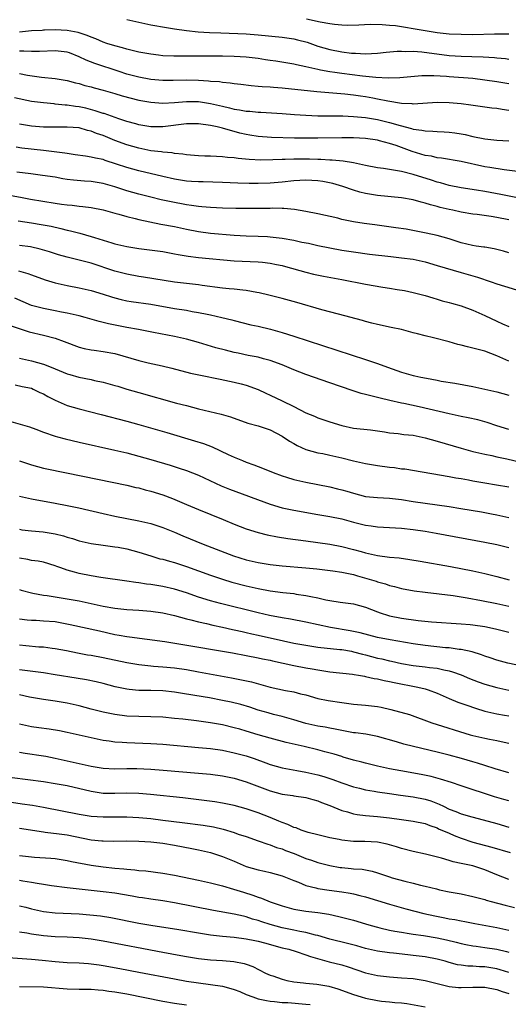
# Model space of a CAD drawing. Units: inches. Extents: x 2619000 to 2622000, y 1494000 to 1497000.
# Drawn here: x 2619525 to 2619607, y 1494166 to 1494331 of the extents above; entities that cross this region are included whole.
import ezdxf

# ---------------------------------------------------------------- set-up
doc = ezdxf.new("R2010")
doc.units = ezdxf.units.IN
doc.header["$MEASUREMENT"] = 0
doc.layers.add('LD26191494_2ft', color=175, linetype='Continuous')

msp = doc.modelspace()

# ---------------------------------------------------------------- linework, layer by layer
at = {"layer": 'LD26191494_2ft'}
for points, elevation in [([(2619543, 1494331.03), (2619545, 1494330.55), (2619547, 1494330.14), (2619549.64, 1494329.64), (2619551, 1494329.42), (2619553, 1494329.14), (2619554.95, 1494328.95), (2619556.84, 1494328.84), (2619558.75, 1494328.75), (2619563, 1494328.59), (2619565, 1494328.45), (2619569, 1494328.03), (2619571, 1494327.75), (2619571.61, 1494327.61), (2619573.19, 1494327.19), (2619575, 1494326.56), (2619577, 1494325.98), (2619579, 1494325.58), (2619580.62, 1494325.38), (2619581, 1494325.34), (2619581.34, 1494325.34), (2619583, 1494325.26), (2619585, 1494325.36), (2619586.48, 1494325.52), (2619588.3, 1494325.7), (2619589, 1494325.71), (2619589.66, 1494325.66), (2619591, 1494325.68), (2619592.41, 1494325.59), (2619597, 1494324.97), (2619599, 1494324.84), (2619600.81, 1494324.81), (2619602.74, 1494324.75), (2619604.62, 1494324.62), (2619605, 1494324.57), (2619606.45, 1494324.45), (2619607, 1494324.37)], 8434), ([(2619573.13, 1494331.13), (2619575.37, 1494330.63), (2619577, 1494330.34), (2619577.77, 1494330.23), (2619579, 1494330.12), (2619579.93, 1494330.07), (2619581.88, 1494330.12), (2619583.78, 1494330.22), (2619585.81, 1494330.19), (2619587, 1494330.06), (2619588.02, 1494329.98), (2619589, 1494329.83), (2619589.7, 1494329.71), (2619591, 1494329.52), (2619593, 1494329.16), (2619595, 1494328.84), (2619597, 1494328.63), (2619599, 1494328.52), (2619601, 1494328.51), (2619604.59, 1494328.59), (2619607, 1494328.59)], 8432), ([(2619607, 1494320.21), (2619605, 1494320.55), (2619603, 1494320.84), (2619601, 1494321.09), (2619597, 1494321.39), (2619596.56, 1494321.44), (2619594.43, 1494321.57), (2619592.45, 1494321.55), (2619588.76, 1494321.24), (2619586.81, 1494321.19), (2619584.73, 1494321.27), (2619582.5, 1494321.5), (2619579, 1494321.97), (2619577.86, 1494322.14), (2619577, 1494322.24), (2619575.47, 1494322.53), (2619575, 1494322.6), (2619573, 1494323.07), (2619571.41, 1494323.41), (2619571, 1494323.53), (2619567.99, 1494323.99), (2619567, 1494324.12), (2619566.26, 1494324.26), (2619565, 1494324.46), (2619563, 1494324.69), (2619561, 1494324.8), (2619559, 1494324.83), (2619550.85, 1494324.85), (2619549, 1494324.92), (2619548.32, 1494325), (2619547, 1494325.17), (2619545, 1494325.55), (2619543, 1494326.02), (2619542.25, 1494326.25), (2619541, 1494326.57), (2619539.66, 1494327), (2619539, 1494327.23), (2619537.77, 1494327.77), (2619537, 1494328.03), (2619536.34, 1494328.34), (2619534.81, 1494328.81), (2619533, 1494329.15), (2619531, 1494329.26), (2619529.22, 1494329.22), (2619529, 1494329.21), (2619528.82, 1494329.18), (2619527, 1494329.1), (2619525, 1494328.88)], 8436), ([(2619607, 1494315.75), (2619605.89, 1494315.89), (2619605, 1494316.05), (2619604.15, 1494316.15), (2619600.65, 1494316.65), (2619599, 1494316.87), (2619597, 1494317.05), (2619595, 1494317.06), (2619591, 1494316.82), (2619590.84, 1494316.84), (2619589, 1494316.91), (2619586.71, 1494317.29), (2619585, 1494317.66), (2619584.21, 1494317.79), (2619583, 1494318.03), (2619582.14, 1494318.14), (2619581, 1494318.31), (2619579.53, 1494318.47), (2619574.85, 1494318.85), (2619569, 1494319.48), (2619567.58, 1494319.58), (2619567, 1494319.65), (2619565.69, 1494319.69), (2619565, 1494319.79), (2619563.85, 1494319.85), (2619562.09, 1494320.09), (2619561, 1494320.19), (2619560.33, 1494320.33), (2619559, 1494320.43), (2619558.53, 1494320.53), (2619557, 1494320.62), (2619556.67, 1494320.67), (2619555, 1494320.79), (2619553, 1494320.85), (2619550.77, 1494320.77), (2619549, 1494320.75), (2619547, 1494320.92), (2619545, 1494321.32), (2619543, 1494321.86), (2619541.73, 1494322.27), (2619537.63, 1494323.63), (2619536.18, 1494324.18), (2619535, 1494324.77), (2619533.39, 1494325.39), (2619533, 1494325.51), (2619531, 1494325.73), (2619528.35, 1494325.65), (2619527, 1494325.66), (2619525.71, 1494325.71), (2619525, 1494325.68)], 8438), ([(2619525, 1494321.93), (2619526.32, 1494321.68), (2619528.67, 1494321.33), (2619531, 1494321.1), (2619533, 1494320.78), (2619534.4, 1494320.4), (2619535, 1494320.26), (2619535.96, 1494319.96), (2619537, 1494319.7), (2619537.54, 1494319.54), (2619539, 1494319.16), (2619541, 1494318.59), (2619542.21, 1494318.21), (2619545, 1494317.5), (2619547, 1494317.11), (2619549, 1494316.95), (2619551, 1494317.08), (2619553, 1494317.26), (2619555, 1494317.23), (2619557, 1494316.91), (2619559, 1494316.44), (2619560.18, 1494316.18), (2619561, 1494315.98), (2619561.86, 1494315.86), (2619563, 1494315.63), (2619563.61, 1494315.61), (2619565, 1494315.44), (2619565.44, 1494315.44), (2619569, 1494315.25), (2619571.08, 1494315.08), (2619573, 1494314.95), (2619575, 1494314.87), (2619579.17, 1494314.83), (2619581, 1494314.76), (2619583, 1494314.55), (2619585, 1494314.21), (2619587, 1494313.74), (2619588.8, 1494313.2), (2619590.73, 1494312.73), (2619591, 1494312.62), (2619592.45, 1494312.45), (2619593, 1494312.32), (2619594.29, 1494312.29), (2619595, 1494312.22), (2619596.18, 1494312.18), (2619597, 1494312.12), (2619597.99, 1494311.99), (2619599, 1494311.82), (2619599.69, 1494311.69), (2619601, 1494311.36), (2619603, 1494310.96), (2619605, 1494310.77), (2619607, 1494310.65)], 8440), ([(2619608.49, 1494305.51), (2619606.22, 1494305.78), (2619603.85, 1494306.15), (2619603, 1494306.31), (2619599, 1494307.17), (2619595.74, 1494307.74), (2619595, 1494307.82), (2619594.05, 1494308.05), (2619593, 1494308.21), (2619590.84, 1494308.84), (2619588.15, 1494309.85), (2619587, 1494310.23), (2619585.33, 1494310.67), (2619585, 1494310.74), (2619583, 1494311.02), (2619581, 1494311.15), (2619579, 1494311.16), (2619575, 1494311.07), (2619573, 1494311.07), (2619571.1, 1494311.1), (2619567.22, 1494311.22), (2619565, 1494311.36), (2619563.58, 1494311.58), (2619563, 1494311.69), (2619561.95, 1494311.95), (2619561, 1494312.21), (2619560.37, 1494312.37), (2619559, 1494312.79), (2619558.82, 1494312.82), (2619558.14, 1494313), (2619557, 1494313.24), (2619555, 1494313.52), (2619553, 1494313.52), (2619549, 1494313), (2619547, 1494313), (2619545, 1494313.35), (2619544.52, 1494313.48), (2619543, 1494313.92), (2619541.67, 1494314.33), (2619539.21, 1494315.21), (2619539, 1494315.26), (2619537.71, 1494315.71), (2619536.11, 1494316.11), (2619535, 1494316.35), (2619534.41, 1494316.41), (2619533, 1494316.64), (2619532.65, 1494316.65), (2619531, 1494316.82), (2619530.83, 1494316.83), (2619529, 1494317), (2619527, 1494317.26), (2619524.14, 1494317.86)], 8442), ([(2619609, 1494300.98), (2619605.65, 1494301.65), (2619603, 1494302.15), (2619601.6, 1494302.4), (2619599, 1494302.79), (2619597, 1494303.17), (2619595.59, 1494303.59), (2619595, 1494303.73), (2619594.06, 1494304.06), (2619591, 1494305), (2619589, 1494305.48), (2619588.38, 1494305.62), (2619586.02, 1494305.98), (2619585, 1494306.11), (2619583, 1494306.49), (2619581, 1494306.95), (2619579.24, 1494307.24), (2619577.41, 1494307.41), (2619577, 1494307.41), (2619575.51, 1494307.51), (2619575, 1494307.52), (2619573.58, 1494307.58), (2619571, 1494307.59), (2619569.52, 1494307.52), (2619569, 1494307.52), (2619567.44, 1494307.44), (2619565.43, 1494307.43), (2619563.52, 1494307.52), (2619561.67, 1494307.67), (2619561, 1494307.77), (2619559.86, 1494307.86), (2619559, 1494307.99), (2619558.01, 1494308.01), (2619557, 1494308.08), (2619556.07, 1494308.07), (2619555, 1494308.12), (2619553, 1494308.28), (2619552.4, 1494308.4), (2619551, 1494308.52), (2619550.61, 1494308.61), (2619549, 1494308.73), (2619548.78, 1494308.78), (2619547, 1494308.99), (2619545, 1494309.4), (2619543, 1494309.97), (2619541, 1494310.7), (2619539, 1494311.52), (2619537.9, 1494311.9), (2619537, 1494312.28), (2619536.41, 1494312.41), (2619535, 1494312.81), (2619532.97, 1494312.97), (2619531, 1494312.94), (2619529, 1494312.96), (2619527, 1494313.12), (2619525, 1494313.47)], 8444), ([(2619607, 1494297.37), (2619605, 1494297.8), (2619604.04, 1494297.96), (2619601.72, 1494298.27), (2619601, 1494298.35), (2619599, 1494298.68), (2619597.62, 1494299), (2619597, 1494299.13), (2619595.49, 1494299.49), (2619595, 1494299.63), (2619593.89, 1494299.89), (2619593, 1494300.21), (2619592.34, 1494300.34), (2619591, 1494300.76), (2619589, 1494301.11), (2619585, 1494301.5), (2619583, 1494301.83), (2619582.05, 1494302.05), (2619581, 1494302.36), (2619579.2, 1494303), (2619577.5, 1494303.5), (2619575.83, 1494303.83), (2619575, 1494303.95), (2619573, 1494304.06), (2619571, 1494303.96), (2619569, 1494303.74), (2619567, 1494303.54), (2619565, 1494303.48), (2619563.5, 1494303.5), (2619561.57, 1494303.57), (2619559, 1494303.68), (2619555.76, 1494303.76), (2619555, 1494303.75), (2619553.84, 1494303.84), (2619553, 1494303.89), (2619551, 1494304.22), (2619549, 1494304.66), (2619545, 1494305.61), (2619543, 1494306.16), (2619541.25, 1494306.75), (2619539.36, 1494307.36), (2619539, 1494307.49), (2619537.73, 1494307.73), (2619537, 1494307.93), (2619536.05, 1494308.05), (2619534.32, 1494308.32), (2619533, 1494308.5), (2619532.58, 1494308.58), (2619530.8, 1494308.8), (2619529.01, 1494309.01), (2619525.4, 1494309.4), (2619524.44, 1494309.56)], 8446), ([(2619607, 1494291.85), (2619606.12, 1494292.12), (2619604.55, 1494292.55), (2619603, 1494292.79), (2619602.83, 1494292.83), (2619601.55, 1494293), (2619600.9, 1494293.1), (2619599, 1494293.56), (2619597, 1494294.2), (2619595, 1494294.76), (2619593.16, 1494295.16), (2619591.51, 1494295.51), (2619589.81, 1494295.81), (2619588.07, 1494296.07), (2619584.53, 1494296.53), (2619582.78, 1494296.78), (2619581, 1494297.07), (2619579, 1494297.47), (2619578.35, 1494297.65), (2619575, 1494298.41), (2619573, 1494298.8), (2619571.12, 1494299.12), (2619569.31, 1494299.31), (2619569, 1494299.29), (2619567.33, 1494299.33), (2619567, 1494299.31), (2619563.27, 1494299.27), (2619561.28, 1494299.28), (2619559, 1494299.33), (2619557, 1494299.44), (2619555.59, 1494299.59), (2619555, 1494299.63), (2619553.83, 1494299.82), (2619553, 1494299.92), (2619550.41, 1494300.41), (2619548.75, 1494300.75), (2619547, 1494301.17), (2619545, 1494301.68), (2619543, 1494302.26), (2619541, 1494302.91), (2619539, 1494303.51), (2619537, 1494303.84), (2619535.89, 1494303.89), (2619534.04, 1494304.04), (2619533, 1494304.18), (2619532.29, 1494304.29), (2619531, 1494304.54), (2619528.86, 1494304.86), (2619526.9, 1494305.1), (2619524.58, 1494305.42)], 8448), ([(2619523, 1494301.6), (2619525.19, 1494301.19), (2619526.86, 1494300.86), (2619531, 1494300.19), (2619532.05, 1494300.05), (2619533, 1494299.89), (2619533.83, 1494299.83), (2619535, 1494299.66), (2619535.62, 1494299.62), (2619537, 1494299.44), (2619539, 1494299.07), (2619541, 1494298.51), (2619541.66, 1494298.34), (2619543, 1494297.93), (2619544.39, 1494297.61), (2619545, 1494297.44), (2619548.69, 1494296.69), (2619551, 1494296.25), (2619553, 1494295.83), (2619555, 1494295.44), (2619557, 1494295.18), (2619561, 1494294.83), (2619563, 1494294.71), (2619565, 1494294.66), (2619566.58, 1494294.58), (2619567, 1494294.55), (2619569, 1494294.31), (2619571, 1494293.96), (2619572.33, 1494293.67), (2619573.46, 1494293.46), (2619575, 1494293.1), (2619577, 1494292.69), (2619579, 1494292.33), (2619581, 1494292.02), (2619583.66, 1494291.66), (2619587.23, 1494291.23), (2619589, 1494291.04), (2619591, 1494290.78), (2619593, 1494290.35), (2619595, 1494289.76), (2619599, 1494288.56), (2619601.75, 1494287.75), (2619604.08, 1494287), (2619605, 1494286.68), (2619606.29, 1494286.29), (2619609, 1494285.44)], 8450), ([(2619524.78, 1494297.22), (2619527, 1494296.9), (2619528.63, 1494296.63), (2619530.31, 1494296.31), (2619531.95, 1494295.95), (2619533, 1494295.68), (2619533.56, 1494295.56), (2619535.14, 1494295.14), (2619537, 1494294.62), (2619537.58, 1494294.42), (2619540.49, 1494293.51), (2619541, 1494293.37), (2619543, 1494292.91), (2619545, 1494292.59), (2619549, 1494292.06), (2619551, 1494291.71), (2619551.59, 1494291.59), (2619553.29, 1494291.29), (2619555, 1494291.06), (2619561, 1494290.53), (2619565, 1494290.37), (2619565.72, 1494290.28), (2619567, 1494290.15), (2619568.09, 1494289.91), (2619569, 1494289.74), (2619569.59, 1494289.59), (2619573, 1494288.61), (2619574.3, 1494288.3), (2619575.95, 1494287.95), (2619579, 1494287.36), (2619583, 1494286.61), (2619585.88, 1494286.12), (2619587, 1494285.95), (2619588.3, 1494285.7), (2619589.52, 1494285.52), (2619591, 1494285.21), (2619593, 1494284.71), (2619594.29, 1494284.29), (2619595, 1494284.1), (2619595.82, 1494283.82), (2619597, 1494283.52), (2619597.4, 1494283.4), (2619599, 1494282.97), (2619601, 1494282.23), (2619603, 1494281.32), (2619605, 1494280.38), (2619605.97, 1494279.97), (2619607, 1494279.48)], 8452), ([(2619607, 1494273.69), (2619605, 1494274.58), (2619603, 1494275.34), (2619601.67, 1494275.67), (2619601, 1494275.88), (2619600.06, 1494276.06), (2619599, 1494276.36), (2619598.48, 1494276.48), (2619597, 1494276.91), (2619594.4, 1494277.6), (2619593, 1494277.92), (2619591.72, 1494278.28), (2619591, 1494278.45), (2619589, 1494278.97), (2619587.31, 1494279.31), (2619585, 1494279.82), (2619584.08, 1494280.08), (2619583, 1494280.33), (2619582.49, 1494280.49), (2619578.46, 1494281.54), (2619575.7, 1494282.3), (2619571.5, 1494283.5), (2619569, 1494284.18), (2619566.77, 1494284.77), (2619565.16, 1494285.16), (2619564.78, 1494285.22), (2619563, 1494285.56), (2619562.41, 1494285.59), (2619561, 1494285.76), (2619560.17, 1494285.83), (2619559, 1494285.94), (2619555.62, 1494286.38), (2619555, 1494286.48), (2619551, 1494286.95), (2619547.52, 1494287.52), (2619545.79, 1494287.79), (2619545, 1494287.89), (2619543, 1494288.26), (2619541, 1494288.79), (2619537, 1494290.12), (2619535.47, 1494290.53), (2619533, 1494291.13), (2619531.54, 1494291.54), (2619530.02, 1494292.02), (2619528.47, 1494292.47), (2619526.84, 1494292.84), (2619525, 1494293.08)], 8454), ([(2619524.81, 1494288.81), (2619526.4, 1494288.4), (2619527, 1494288.17), (2619529.33, 1494287.33), (2619531, 1494286.84), (2619533, 1494286.4), (2619535, 1494286.01), (2619537, 1494285.53), (2619539, 1494284.92), (2619540.45, 1494284.45), (2619541, 1494284.29), (2619542.03, 1494284.03), (2619543, 1494283.82), (2619543.7, 1494283.7), (2619547, 1494283.22), (2619551, 1494282.53), (2619553, 1494282.22), (2619553.96, 1494282.04), (2619555, 1494281.87), (2619556.45, 1494281.55), (2619557, 1494281.44), (2619558.91, 1494281), (2619560.6, 1494280.6), (2619561, 1494280.48), (2619563.79, 1494279.79), (2619565, 1494279.55), (2619567.06, 1494279.06), (2619569, 1494278.51), (2619571, 1494277.87), (2619583, 1494273.95), (2619585, 1494273.28), (2619586.67, 1494272.67), (2619589, 1494271.85), (2619591, 1494271.28), (2619591.24, 1494271.24), (2619592.26, 1494271), (2619593.19, 1494270.81), (2619595, 1494270.49), (2619595.65, 1494270.35), (2619597.99, 1494269.99), (2619601, 1494269.42), (2619603, 1494269.01), (2619605, 1494268.53), (2619607, 1494267.96)], 8456), ([(2619607, 1494262.24), (2619605, 1494262.85), (2619603.39, 1494263.39), (2619601.82, 1494263.82), (2619600.19, 1494264.19), (2619599, 1494264.42), (2619598.53, 1494264.53), (2619597, 1494264.85), (2619591.98, 1494266.02), (2619589.44, 1494266.56), (2619589, 1494266.65), (2619587.07, 1494267.07), (2619585.45, 1494267.45), (2619585, 1494267.58), (2619583.86, 1494267.86), (2619583, 1494268.1), (2619582.28, 1494268.28), (2619580.76, 1494268.76), (2619577, 1494270.06), (2619573, 1494271.47), (2619571, 1494272.23), (2619569, 1494273.08), (2619567, 1494273.81), (2619565.92, 1494274.08), (2619565, 1494274.34), (2619563.35, 1494274.65), (2619561.66, 1494275), (2619561, 1494275.14), (2619559.51, 1494275.51), (2619557.93, 1494275.93), (2619555, 1494276.82), (2619553, 1494277.38), (2619551, 1494277.82), (2619547.49, 1494278.51), (2619544.93, 1494279), (2619543, 1494279.32), (2619539.93, 1494279.93), (2619539, 1494280.18), (2619538.33, 1494280.33), (2619536.02, 1494281), (2619535, 1494281.27), (2619533, 1494281.76), (2619532.07, 1494281.93), (2619531, 1494282.15), (2619529, 1494282.5), (2619527, 1494283.01), (2619525.61, 1494283.61), (2619524.24, 1494284.24)], 8458), ([(2619523.59, 1494279.59), (2619525.09, 1494279.09), (2619526.63, 1494278.63), (2619529, 1494278.07), (2619531, 1494277.54), (2619532.5, 1494277), (2619535, 1494276.04), (2619535.83, 1494275.82), (2619537, 1494275.58), (2619537.5, 1494275.5), (2619539, 1494275.33), (2619541, 1494274.96), (2619545, 1494273.79), (2619546.59, 1494273.41), (2619548.89, 1494272.89), (2619550.51, 1494272.51), (2619553.69, 1494271.69), (2619555.32, 1494271.32), (2619558.64, 1494270.64), (2619561, 1494270.17), (2619562.14, 1494269.86), (2619563, 1494269.65), (2619565, 1494268.91), (2619566.3, 1494268.3), (2619567, 1494268), (2619569.04, 1494267.04), (2619571, 1494266.07), (2619573, 1494265.03), (2619574.44, 1494264.44), (2619575, 1494264.19), (2619577, 1494263.49), (2619579, 1494262.86), (2619581, 1494262.45), (2619583.82, 1494262.18), (2619586.16, 1494261.84), (2619587, 1494261.67), (2619588.47, 1494261.53), (2619589.39, 1494261.39), (2619591, 1494261.24), (2619593, 1494260.84), (2619595, 1494260.27), (2619599, 1494259.08), (2619601, 1494258.54), (2619603, 1494258.08), (2619604.15, 1494257.85), (2619605, 1494257.65), (2619606.7, 1494257.3), (2619609, 1494256.74)], 8460), ([(2619525, 1494274.19), (2619527, 1494273.73), (2619529, 1494273.18), (2619530.58, 1494272.58), (2619531, 1494272.39), (2619533, 1494271.55), (2619533.42, 1494271.42), (2619534.97, 1494270.97), (2619537, 1494270.58), (2619537.55, 1494270.45), (2619539, 1494270.18), (2619541, 1494269.62), (2619541.47, 1494269.47), (2619543, 1494269.01), (2619545, 1494268.43), (2619551.34, 1494266.66), (2619553, 1494266.22), (2619555, 1494265.71), (2619558.81, 1494264.81), (2619560.35, 1494264.35), (2619563.3, 1494263.3), (2619565, 1494262.82), (2619566.37, 1494262.37), (2619567, 1494262.15), (2619569, 1494261.12), (2619570.26, 1494260.26), (2619571, 1494259.86), (2619571.54, 1494259.54), (2619573, 1494258.87), (2619575, 1494258.32), (2619575.82, 1494258.18), (2619577, 1494257.93), (2619579, 1494257.47), (2619581, 1494256.94), (2619583, 1494256.49), (2619585, 1494256.19), (2619587, 1494255.92), (2619587.84, 1494255.84), (2619589, 1494255.64), (2619589.59, 1494255.59), (2619597, 1494254.35), (2619598.12, 1494254.12), (2619599, 1494253.99), (2619600.24, 1494253.76), (2619601, 1494253.61), (2619603, 1494253.26), (2619604.95, 1494252.95), (2619607, 1494252.57)], 8462), ([(2619524.28, 1494269.72), (2619525.45, 1494269.45), (2619527, 1494269.13), (2619527.31, 1494269), (2619528.43, 1494268.43), (2619529, 1494268.19), (2619529.75, 1494267.75), (2619531, 1494267.11), (2619533, 1494266.27), (2619535, 1494265.7), (2619538.71, 1494264.71), (2619543, 1494263.59), (2619545, 1494263.04), (2619549.69, 1494261.69), (2619554.33, 1494260.33), (2619555.85, 1494259.85), (2619557.28, 1494259.28), (2619559.97, 1494258.03), (2619561, 1494257.57), (2619562.39, 1494257), (2619563, 1494256.76), (2619564.3, 1494256.3), (2619565.74, 1494255.74), (2619567.53, 1494255), (2619569, 1494254.46), (2619569.76, 1494254.24), (2619571, 1494253.84), (2619573, 1494253.39), (2619577, 1494252.59), (2619578.28, 1494252.28), (2619579, 1494252.11), (2619579.86, 1494251.86), (2619581, 1494251.51), (2619583, 1494250.98), (2619585, 1494250.78), (2619587, 1494250.71), (2619589, 1494250.48), (2619591, 1494250.15), (2619597, 1494249.28), (2619598.97, 1494248.97), (2619602.41, 1494248.41), (2619604.09, 1494248.09), (2619605, 1494247.9), (2619607, 1494247.44)], 8464), ([(2619523.55, 1494263.55), (2619525.13, 1494263.13), (2619526.66, 1494262.66), (2619527.72, 1494262.28), (2619529, 1494261.79), (2619531, 1494261.11), (2619531.37, 1494261), (2619532.64, 1494260.64), (2619535, 1494260.07), (2619541, 1494258.77), (2619543, 1494258.28), (2619545, 1494257.76), (2619547, 1494257.2), (2619550.23, 1494256.23), (2619551.75, 1494255.75), (2619553, 1494255.31), (2619555, 1494254.53), (2619558.79, 1494252.79), (2619560.21, 1494252.21), (2619567, 1494249.69), (2619569, 1494249.08), (2619571, 1494248.66), (2619575, 1494247.98), (2619577, 1494247.62), (2619579, 1494247.2), (2619581, 1494246.68), (2619583, 1494246.19), (2619583.96, 1494246.04), (2619585, 1494245.91), (2619587, 1494245.8), (2619589, 1494245.67), (2619591, 1494245.43), (2619593, 1494245.13), (2619594.82, 1494244.82), (2619603, 1494243.31), (2619605, 1494242.91), (2619607, 1494242.41)], 8466), ([(2619525, 1494256.97), (2619527, 1494256.26), (2619529, 1494255.74), (2619529.61, 1494255.61), (2619535.64, 1494254.36), (2619543, 1494252.87), (2619544.5, 1494252.5), (2619545, 1494252.4), (2619546.09, 1494252.09), (2619547, 1494251.87), (2619549, 1494251.23), (2619550.63, 1494250.63), (2619553, 1494249.64), (2619555, 1494248.79), (2619559.13, 1494247.13), (2619561, 1494246.35), (2619563, 1494245.55), (2619565, 1494244.91), (2619566.54, 1494244.54), (2619568.22, 1494244.22), (2619569.95, 1494243.95), (2619573, 1494243.56), (2619575, 1494243.27), (2619577, 1494242.95), (2619579, 1494242.59), (2619581, 1494242.1), (2619582.27, 1494241.73), (2619583, 1494241.54), (2619585, 1494241.07), (2619587, 1494240.81), (2619588.66, 1494240.66), (2619590.43, 1494240.43), (2619592.14, 1494240.14), (2619597.25, 1494239.25), (2619601, 1494238.5), (2619603, 1494238.05), (2619605, 1494237.55), (2619607.07, 1494237)], 8468), ([(2619525, 1494251.04), (2619527, 1494250.57), (2619531, 1494249.87), (2619533, 1494249.48), (2619534.95, 1494249.05), (2619539, 1494248.1), (2619541, 1494247.67), (2619545, 1494246.88), (2619547, 1494246.42), (2619549, 1494245.78), (2619551, 1494244.97), (2619552.37, 1494244.37), (2619555.76, 1494243), (2619560.89, 1494241), (2619563, 1494240.35), (2619565, 1494239.89), (2619567, 1494239.56), (2619569, 1494239.34), (2619573, 1494239.03), (2619574.84, 1494238.84), (2619577.49, 1494238.51), (2619579, 1494238.29), (2619579.88, 1494238.12), (2619581, 1494237.86), (2619581.66, 1494237.66), (2619583.99, 1494237), (2619584.76, 1494236.76), (2619585, 1494236.66), (2619586.32, 1494236.32), (2619587, 1494236.06), (2619587.87, 1494235.87), (2619589, 1494235.55), (2619591.15, 1494235.15), (2619593, 1494234.91), (2619595.36, 1494234.64), (2619597.66, 1494234.34), (2619599, 1494234.12), (2619600.03, 1494233.97), (2619602.46, 1494233.54), (2619605, 1494233.03), (2619607, 1494232.58)], 8470), ([(2619525, 1494245.47), (2619525.4, 1494245.4), (2619527, 1494245.2), (2619528.95, 1494245.05), (2619531, 1494244.72), (2619532.38, 1494244.38), (2619533, 1494244.13), (2619533.91, 1494243.91), (2619535, 1494243.51), (2619537, 1494243.09), (2619539, 1494242.8), (2619541, 1494242.54), (2619541.55, 1494242.45), (2619543, 1494242.18), (2619545, 1494241.64), (2619547, 1494241), (2619548.54, 1494240.54), (2619549, 1494240.44), (2619550.12, 1494240.12), (2619551, 1494239.9), (2619553, 1494239.24), (2619557, 1494237.78), (2619559, 1494237.1), (2619560.61, 1494236.61), (2619563, 1494235.98), (2619565, 1494235.52), (2619567, 1494235.15), (2619569.12, 1494234.88), (2619571, 1494234.68), (2619571.39, 1494234.61), (2619573, 1494234.37), (2619573.83, 1494234.17), (2619575, 1494233.95), (2619576.35, 1494233.65), (2619577, 1494233.53), (2619578.74, 1494233.26), (2619581, 1494232.94), (2619583, 1494232.4), (2619583.99, 1494231.99), (2619585, 1494231.64), (2619585.45, 1494231.45), (2619586.83, 1494231), (2619587, 1494230.95), (2619589, 1494230.55), (2619591.82, 1494230.18), (2619594.04, 1494229.96), (2619599, 1494229.6), (2619600.53, 1494229.47), (2619601, 1494229.43), (2619603, 1494229.15), (2619604.79, 1494228.79), (2619607, 1494228.21)], 8472), ([(2619609.53, 1494222.47), (2619606.83, 1494223), (2619605, 1494223.49), (2619603.89, 1494223.89), (2619603, 1494224.18), (2619602.42, 1494224.42), (2619600.89, 1494224.89), (2619599, 1494225.3), (2619598.68, 1494225.32), (2619597, 1494225.56), (2619596.39, 1494225.61), (2619593, 1494225.97), (2619591, 1494226.25), (2619587.1, 1494226.9), (2619585, 1494227.34), (2619582.1, 1494228.1), (2619581, 1494228.33), (2619580.44, 1494228.44), (2619577.11, 1494229), (2619573, 1494229.91), (2619570.4, 1494230.4), (2619569, 1494230.61), (2619566.88, 1494231), (2619565, 1494231.43), (2619558.68, 1494233), (2619557, 1494233.47), (2619555, 1494234.1), (2619553, 1494234.79), (2619551, 1494235.44), (2619549, 1494235.89), (2619548.03, 1494236.03), (2619547, 1494236.2), (2619546.27, 1494236.27), (2619545, 1494236.47), (2619544.52, 1494236.52), (2619543, 1494236.77), (2619538.62, 1494237.38), (2619537, 1494237.66), (2619535, 1494238.08), (2619534.25, 1494238.25), (2619533, 1494238.64), (2619531.91, 1494239), (2619531.24, 1494239.24), (2619531, 1494239.36), (2619529, 1494239.93), (2619528.13, 1494240.13), (2619527, 1494240.21), (2619526.4, 1494240.4), (2619525, 1494240.64)], 8474), ([(2619525, 1494235.36), (2619525.27, 1494235.27), (2619527, 1494234.81), (2619527.22, 1494234.78), (2619529, 1494234.43), (2619529.66, 1494234.34), (2619533, 1494233.83), (2619535, 1494233.45), (2619539, 1494232.59), (2619541, 1494232.23), (2619543, 1494232.02), (2619545, 1494231.91), (2619547, 1494231.76), (2619549, 1494231.48), (2619551, 1494231.02), (2619553, 1494230.44), (2619553.73, 1494230.27), (2619555, 1494229.92), (2619556.36, 1494229.64), (2619557.39, 1494229.39), (2619559, 1494229.06), (2619560.68, 1494228.68), (2619561, 1494228.62), (2619562.31, 1494228.31), (2619563, 1494228.18), (2619563.95, 1494227.95), (2619565, 1494227.72), (2619569.27, 1494226.73), (2619571, 1494226.37), (2619573, 1494226.01), (2619575, 1494225.72), (2619578.67, 1494225.33), (2619579, 1494225.28), (2619580.64, 1494225), (2619581, 1494224.93), (2619582.51, 1494224.51), (2619583, 1494224.4), (2619585, 1494223.87), (2619585.72, 1494223.71), (2619587, 1494223.41), (2619587.34, 1494223.34), (2619589, 1494222.97), (2619591, 1494222.63), (2619593, 1494222.41), (2619593.7, 1494222.3), (2619595, 1494222.16), (2619596.13, 1494221.87), (2619597, 1494221.72), (2619597.57, 1494221.57), (2619599, 1494221.04), (2619600.44, 1494220.44), (2619601.89, 1494219.89), (2619603, 1494219.49), (2619605, 1494218.9), (2619607, 1494218.46)], 8476), ([(2619525, 1494230.42), (2619526.27, 1494230.27), (2619527, 1494230.21), (2619527.8, 1494230.2), (2619529, 1494230.13), (2619531, 1494229.98), (2619533.52, 1494229.52), (2619538.41, 1494228.41), (2619541, 1494227.84), (2619541.73, 1494227.73), (2619543, 1494227.49), (2619543.44, 1494227.44), (2619549.37, 1494226.63), (2619551.72, 1494226.28), (2619560.72, 1494224.72), (2619563, 1494224.31), (2619565, 1494223.93), (2619565.75, 1494223.75), (2619567, 1494223.5), (2619567.4, 1494223.4), (2619571, 1494222.62), (2619573, 1494222.24), (2619574.07, 1494222.07), (2619575, 1494221.87), (2619576.36, 1494221.64), (2619577, 1494221.56), (2619580.84, 1494221.16), (2619581.1, 1494221.1), (2619581.82, 1494221), (2619582.81, 1494220.81), (2619583, 1494220.79), (2619584.46, 1494220.46), (2619585, 1494220.39), (2619586.11, 1494220.11), (2619587, 1494219.96), (2619587.77, 1494219.77), (2619591.79, 1494219), (2619593, 1494218.7), (2619593.49, 1494218.51), (2619595, 1494217.98), (2619597, 1494217.09), (2619598.49, 1494216.49), (2619599.95, 1494215.95), (2619601.44, 1494215.44), (2619603, 1494214.95), (2619605, 1494214.5), (2619606.27, 1494214.27), (2619607, 1494214.15)], 8478), ([(2619525, 1494226.06), (2619526.05, 1494225.95), (2619528.24, 1494225.76), (2619529, 1494225.73), (2619530.47, 1494225.53), (2619531, 1494225.48), (2619532.89, 1494225.11), (2619534.72, 1494224.72), (2619536.42, 1494224.42), (2619537, 1494224.33), (2619539, 1494223.96), (2619543, 1494223.1), (2619545, 1494222.77), (2619547, 1494222.54), (2619547.48, 1494222.52), (2619549, 1494222.39), (2619551, 1494222.21), (2619553, 1494221.93), (2619555, 1494221.58), (2619560.54, 1494220.54), (2619562.22, 1494220.22), (2619563.87, 1494219.87), (2619565.45, 1494219.45), (2619567, 1494218.99), (2619569.56, 1494218.44), (2619571, 1494218.2), (2619572.12, 1494217.88), (2619573, 1494217.67), (2619575, 1494217.09), (2619576.75, 1494216.74), (2619579, 1494216.39), (2619581, 1494216.14), (2619583, 1494215.97), (2619585, 1494215.74), (2619585.62, 1494215.62), (2619587.25, 1494215.25), (2619590.39, 1494214.39), (2619594.12, 1494213), (2619600.53, 1494211), (2619601, 1494210.86), (2619603, 1494210.4), (2619603.75, 1494210.25), (2619605, 1494210.05), (2619606.26, 1494209.74), (2619607, 1494209.6)], 8480), ([(2619607, 1494204.6), (2619604.73, 1494205.27), (2619603, 1494205.85), (2619601.79, 1494206.21), (2619601, 1494206.47), (2619599.1, 1494207), (2619597, 1494207.56), (2619595, 1494208.07), (2619591.02, 1494209), (2619589.4, 1494209.4), (2619588.21, 1494209.79), (2619585, 1494210.72), (2619583.07, 1494211.07), (2619581.31, 1494211.31), (2619581, 1494211.34), (2619579.61, 1494211.61), (2619579, 1494211.69), (2619577.93, 1494211.93), (2619577, 1494212.08), (2619576.25, 1494212.25), (2619575, 1494212.46), (2619573, 1494212.91), (2619571, 1494213.51), (2619569, 1494214.07), (2619567.58, 1494214.42), (2619566.66, 1494214.66), (2619565, 1494215.15), (2619563.62, 1494215.62), (2619562.08, 1494216.08), (2619560.47, 1494216.47), (2619559, 1494216.77), (2619556.82, 1494217.17), (2619554.39, 1494217.61), (2619552.01, 1494217.99), (2619551, 1494218.14), (2619549, 1494218.34), (2619547, 1494218.41), (2619545, 1494218.45), (2619543.39, 1494218.61), (2619543, 1494218.64), (2619541.03, 1494219.03), (2619539, 1494219.57), (2619537.85, 1494219.85), (2619536.22, 1494220.22), (2619534.52, 1494220.52), (2619531, 1494221.07), (2619529, 1494221.37), (2619525, 1494221.87)], 8482), ([(2619607, 1494199.89), (2619606.16, 1494200.16), (2619604.6, 1494200.6), (2619599, 1494202.45), (2619597.38, 1494203), (2619595.57, 1494203.57), (2619593.99, 1494203.99), (2619592.34, 1494204.34), (2619588.93, 1494204.93), (2619587, 1494205.3), (2619585, 1494205.73), (2619583, 1494206.21), (2619582.39, 1494206.39), (2619581, 1494206.75), (2619579.26, 1494207.26), (2619579, 1494207.33), (2619577.72, 1494207.72), (2619576.15, 1494208.15), (2619575, 1494208.45), (2619572.73, 1494209), (2619569.71, 1494209.71), (2619567, 1494210.41), (2619565.01, 1494210.99), (2619563, 1494211.6), (2619561.91, 1494211.91), (2619561, 1494212.18), (2619559, 1494212.64), (2619557, 1494212.99), (2619554.68, 1494213.32), (2619552.4, 1494213.6), (2619551, 1494213.75), (2619549, 1494213.93), (2619547, 1494214.02), (2619545, 1494214.04), (2619543, 1494214.14), (2619541, 1494214.4), (2619539, 1494214.8), (2619537, 1494215.29), (2619535, 1494215.83), (2619533, 1494216.31), (2619531, 1494216.63), (2619529, 1494216.89), (2619526.69, 1494217.31), (2619525, 1494217.68)], 8484), ([(2619525, 1494212.84), (2619526.5, 1494212.5), (2619527, 1494212.41), (2619528.23, 1494212.23), (2619530, 1494212), (2619531.71, 1494211.71), (2619533, 1494211.44), (2619535.02, 1494210.98), (2619537, 1494210.51), (2619539, 1494210.1), (2619540.01, 1494209.99), (2619541, 1494209.83), (2619542.23, 1494209.77), (2619543, 1494209.7), (2619547, 1494209.54), (2619549, 1494209.41), (2619555, 1494208.87), (2619557, 1494208.67), (2619559, 1494208.39), (2619561, 1494207.99), (2619563, 1494207.45), (2619564.33, 1494207), (2619566.3, 1494206.3), (2619567, 1494206.03), (2619569, 1494205.46), (2619571.46, 1494205), (2619573, 1494204.73), (2619575, 1494204.28), (2619576, 1494204), (2619577.5, 1494203.5), (2619579, 1494202.93), (2619581, 1494202.24), (2619581.99, 1494202.01), (2619583, 1494201.75), (2619584.47, 1494201.53), (2619585, 1494201.43), (2619587, 1494201.13), (2619588.86, 1494200.86), (2619591, 1494200.59), (2619593, 1494200.2), (2619593.92, 1494199.92), (2619595.36, 1494199.36), (2619596.04, 1494199), (2619597, 1494198.54), (2619598.13, 1494198.13), (2619599, 1494197.74), (2619600.79, 1494197.21), (2619602.73, 1494196.73), (2619605, 1494196.09), (2619607, 1494195.47)], 8486), ([(2619525, 1494208.09), (2619525.93, 1494207.93), (2619529, 1494207.47), (2619529.4, 1494207.4), (2619531, 1494207.08), (2619533, 1494206.65), (2619537, 1494205.75), (2619539, 1494205.41), (2619541, 1494205.3), (2619543, 1494205.32), (2619544.68, 1494205.32), (2619547, 1494205.22), (2619549.07, 1494205.07), (2619555, 1494204.56), (2619557, 1494204.38), (2619559, 1494204.12), (2619561, 1494203.71), (2619563, 1494203.1), (2619567, 1494201.6), (2619569, 1494201.04), (2619570.79, 1494200.79), (2619571, 1494200.75), (2619573, 1494200.48), (2619574.14, 1494200.14), (2619575, 1494199.91), (2619575.64, 1494199.64), (2619577, 1494199.12), (2619579, 1494198.29), (2619579.96, 1494198.04), (2619581, 1494197.72), (2619581.61, 1494197.61), (2619583, 1494197.45), (2619585, 1494197.27), (2619587, 1494197.04), (2619589, 1494196.77), (2619590.58, 1494196.58), (2619591, 1494196.51), (2619593, 1494196.09), (2619593.76, 1494195.76), (2619595, 1494195.37), (2619595.24, 1494195.24), (2619597, 1494194.46), (2619597.88, 1494194.12), (2619599, 1494193.65), (2619600.99, 1494192.99), (2619604.16, 1494192.16), (2619607.23, 1494191.23)], 8488), ([(2619607, 1494186.71), (2619605, 1494187.47), (2619603, 1494188.33), (2619601, 1494188.98), (2619599, 1494189.41), (2619597.67, 1494189.67), (2619597, 1494189.9), (2619595.73, 1494190.27), (2619593.06, 1494190.94), (2619591, 1494191.42), (2619589, 1494191.93), (2619588.19, 1494192.19), (2619586.63, 1494192.63), (2619585, 1494192.98), (2619582.89, 1494193.11), (2619581, 1494193.11), (2619579, 1494193.31), (2619578.59, 1494193.41), (2619577, 1494193.73), (2619575, 1494194.19), (2619573.41, 1494194.59), (2619572.19, 1494195), (2619571.36, 1494195.36), (2619571, 1494195.45), (2619569.95, 1494195.95), (2619569, 1494196.26), (2619568.49, 1494196.49), (2619567, 1494197.11), (2619565, 1494197.9), (2619563, 1494198.57), (2619561, 1494199.1), (2619559, 1494199.52), (2619557.74, 1494199.74), (2619555.98, 1494199.98), (2619552.39, 1494200.39), (2619546.95, 1494200.95), (2619545, 1494201.12), (2619543, 1494201.18), (2619541, 1494201.12), (2619539, 1494201.16), (2619537, 1494201.46), (2619533, 1494202.4), (2619531, 1494202.77), (2619529, 1494203.08), (2619523.75, 1494203.75)], 8490), ([(2619523.66, 1494199.66), (2619525.43, 1494199.43), (2619527.17, 1494199.17), (2619529, 1494198.85), (2619535, 1494197.7), (2619537, 1494197.36), (2619539, 1494197.22), (2619540.75, 1494197.25), (2619543, 1494197.25), (2619545, 1494197.12), (2619547, 1494196.92), (2619549, 1494196.69), (2619552.28, 1494196.28), (2619555.81, 1494195.81), (2619557.53, 1494195.53), (2619559.15, 1494195.15), (2619561, 1494194.58), (2619561.66, 1494194.34), (2619563, 1494193.9), (2619565, 1494193.21), (2619566.62, 1494192.62), (2619567, 1494192.53), (2619568.1, 1494192.1), (2619569, 1494191.85), (2619569.6, 1494191.6), (2619571.06, 1494191.06), (2619573, 1494190.26), (2619573.94, 1494189.94), (2619575, 1494189.56), (2619577, 1494189.04), (2619578.75, 1494188.75), (2619579, 1494188.71), (2619580.57, 1494188.57), (2619581, 1494188.52), (2619582.42, 1494188.42), (2619584.1, 1494188.1), (2619585, 1494187.83), (2619587, 1494187.14), (2619587.46, 1494187), (2619589.57, 1494186.43), (2619591, 1494186.1), (2619592.22, 1494185.78), (2619593, 1494185.6), (2619594.88, 1494185.12), (2619595.41, 1494185), (2619597, 1494184.66), (2619599, 1494184.29), (2619601, 1494183.88), (2619601.67, 1494183.67), (2619603, 1494183.33), (2619603.24, 1494183.24), (2619604.08, 1494183), (2619606.39, 1494182.39), (2619607.98, 1494182.02)], 8492), ([(2619525, 1494195.33), (2619529, 1494194.7), (2619529.33, 1494194.67), (2619531.63, 1494194.37), (2619533, 1494194.18), (2619537, 1494193.39), (2619538.79, 1494193.21), (2619539, 1494193.19), (2619540.83, 1494193.17), (2619543, 1494193.19), (2619545, 1494193.15), (2619547, 1494193.02), (2619549, 1494192.78), (2619551, 1494192.45), (2619553.9, 1494191.9), (2619555, 1494191.68), (2619557, 1494191.22), (2619559, 1494190.59), (2619561, 1494189.78), (2619563, 1494188.92), (2619565, 1494188.31), (2619566.09, 1494188.09), (2619567, 1494187.88), (2619569, 1494187.34), (2619569.87, 1494187), (2619571, 1494186.52), (2619571.75, 1494186.25), (2619573, 1494185.72), (2619574.69, 1494185.31), (2619575, 1494185.21), (2619576.93, 1494184.93), (2619579, 1494184.67), (2619580.43, 1494184.43), (2619581, 1494184.31), (2619582.05, 1494184.05), (2619583, 1494183.79), (2619587, 1494182.57), (2619589.78, 1494181.78), (2619592.79, 1494181), (2619594.61, 1494180.61), (2619596.29, 1494180.29), (2619597, 1494180.14), (2619597.98, 1494179.98), (2619599, 1494179.76), (2619599.65, 1494179.65), (2619601.32, 1494179.32), (2619605, 1494178.66), (2619607, 1494178.23)], 8494), ([(2619525, 1494190.76), (2619527, 1494190.53), (2619527.52, 1494190.48), (2619530.28, 1494190.28), (2619531, 1494190.21), (2619533, 1494189.9), (2619533.73, 1494189.73), (2619537, 1494189.12), (2619539, 1494188.85), (2619541, 1494188.64), (2619542.51, 1494188.51), (2619543, 1494188.44), (2619544.34, 1494188.34), (2619545, 1494188.24), (2619546.15, 1494188.15), (2619549, 1494187.8), (2619551, 1494187.44), (2619555, 1494186.58), (2619557, 1494186.15), (2619559, 1494185.66), (2619560.89, 1494185.11), (2619562.57, 1494184.57), (2619564.1, 1494184.1), (2619565, 1494183.74), (2619565.57, 1494183.57), (2619567, 1494182.94), (2619569, 1494182.27), (2619571, 1494181.76), (2619573, 1494181.42), (2619575, 1494181.16), (2619576.87, 1494180.87), (2619578.51, 1494180.51), (2619581, 1494179.88), (2619583, 1494179.3), (2619583.95, 1494179), (2619585, 1494178.69), (2619585.39, 1494178.61), (2619587, 1494178.22), (2619587.93, 1494178.07), (2619589, 1494177.86), (2619590.33, 1494177.67), (2619591, 1494177.55), (2619592.69, 1494177.31), (2619595, 1494176.93), (2619596.59, 1494176.59), (2619598.2, 1494176.2), (2619599, 1494175.98), (2619599.82, 1494175.82), (2619601, 1494175.6), (2619601.52, 1494175.52), (2619603, 1494175.33), (2619605, 1494175.01), (2619606.63, 1494174.63), (2619607, 1494174.52)], 8496), ([(2619607, 1494171.08), (2619605.57, 1494171.57), (2619605, 1494171.73), (2619603, 1494172.06), (2619602.08, 1494172.08), (2619601, 1494172.15), (2619600.17, 1494172.17), (2619599, 1494172.32), (2619598.42, 1494172.42), (2619597, 1494172.8), (2619596.32, 1494173), (2619595, 1494173.36), (2619593, 1494173.74), (2619591, 1494173.98), (2619590.06, 1494174.06), (2619587.67, 1494174.33), (2619587, 1494174.4), (2619585, 1494174.68), (2619583, 1494175.14), (2619581.56, 1494175.56), (2619579.98, 1494175.98), (2619577, 1494176.71), (2619575, 1494177.31), (2619574.62, 1494177.38), (2619573, 1494177.82), (2619572, 1494178), (2619571, 1494178.22), (2619569, 1494178.62), (2619567, 1494179.15), (2619565.61, 1494179.61), (2619565, 1494179.82), (2619564.08, 1494180.08), (2619563, 1494180.45), (2619562.54, 1494180.54), (2619561, 1494180.91), (2619557.52, 1494181.52), (2619551, 1494182.79), (2619549, 1494183.12), (2619547, 1494183.4), (2619545.61, 1494183.61), (2619545, 1494183.68), (2619543.9, 1494183.9), (2619541, 1494184.4), (2619539, 1494184.66), (2619535, 1494185.07), (2619533, 1494185.3), (2619530.34, 1494185.66), (2619529, 1494185.88), (2619527.98, 1494186.02), (2619527, 1494186.21), (2619525.58, 1494186.42), (2619525, 1494186.52)], 8498), ([(2619525, 1494182.32), (2619526.06, 1494182.06), (2619527, 1494181.81), (2619529, 1494181.36), (2619531, 1494181.11), (2619535, 1494180.93), (2619536.8, 1494180.8), (2619538.6, 1494180.6), (2619540.32, 1494180.32), (2619545, 1494179.38), (2619547, 1494179.03), (2619551.7, 1494178.3), (2619555, 1494177.76), (2619557, 1494177.45), (2619559, 1494177.2), (2619560.99, 1494177.01), (2619563, 1494176.78), (2619564.47, 1494176.47), (2619565, 1494176.37), (2619566.06, 1494176.06), (2619569, 1494175.26), (2619570.12, 1494175), (2619571.38, 1494174.62), (2619573, 1494174.09), (2619573.78, 1494173.78), (2619576.92, 1494172.92), (2619579, 1494172.4), (2619580.07, 1494172.07), (2619583, 1494171.07), (2619585, 1494170.59), (2619587, 1494170.36), (2619587.66, 1494170.34), (2619589, 1494170.24), (2619591, 1494170.08), (2619593, 1494169.77), (2619595, 1494169.27), (2619596.8, 1494168.8), (2619597, 1494168.77), (2619598.6, 1494168.6), (2619599, 1494168.58), (2619601, 1494168.66), (2619603, 1494168.64), (2619605, 1494168.23), (2619605.91, 1494167.91), (2619607, 1494167.58)], 8500), ([(2619525, 1494177.91), (2619526.24, 1494177.76), (2619527, 1494177.62), (2619529, 1494177.33), (2619531, 1494177.15), (2619533, 1494177.09), (2619535, 1494176.99), (2619537, 1494176.76), (2619539, 1494176.41), (2619549, 1494174.5), (2619552.06, 1494173.94), (2619553, 1494173.78), (2619555, 1494173.48), (2619557, 1494173.26), (2619559, 1494173.11), (2619560.93, 1494172.93), (2619562.64, 1494172.64), (2619563, 1494172.5), (2619564.12, 1494172.12), (2619566.26, 1494171), (2619567, 1494170.68), (2619567.46, 1494170.54), (2619569, 1494170), (2619569.79, 1494169.79), (2619571, 1494169.56), (2619572.61, 1494169.39), (2619573, 1494169.32), (2619574.84, 1494169.16), (2619576.84, 1494168.84), (2619578.38, 1494168.38), (2619581, 1494167.39), (2619582.25, 1494167), (2619583, 1494166.8), (2619585, 1494166.42), (2619585.68, 1494166.32), (2619587, 1494166.19), (2619587.93, 1494166.07), (2619589, 1494166), (2619589.9, 1494165.9), (2619593, 1494165.34)], 8502), ([(2619522.34, 1494173.66), (2619527, 1494173.34), (2619528.83, 1494173.17), (2619531, 1494172.94), (2619533, 1494172.8), (2619535, 1494172.71), (2619536.59, 1494172.59), (2619537, 1494172.57), (2619538.37, 1494172.37), (2619539, 1494172.3), (2619541.8, 1494171.8), (2619545, 1494171.19), (2619551, 1494170.02), (2619553, 1494169.67), (2619555, 1494169.38), (2619557, 1494169.12), (2619559, 1494168.8), (2619560.42, 1494168.42), (2619561, 1494168.24), (2619561.91, 1494167.91), (2619563, 1494167.44), (2619564.13, 1494167), (2619565, 1494166.71), (2619566.4, 1494166.4), (2619567, 1494166.3), (2619567.76, 1494166.24), (2619569, 1494166.09), (2619569.95, 1494166.05), (2619573, 1494165.81), (2619573.73, 1494165.73)], 8504), ([(2619525, 1494168.77), (2619529, 1494168.69), (2619533, 1494168.39), (2619535, 1494168.33), (2619537, 1494168.29), (2619538.19, 1494168.19), (2619539, 1494168.16), (2619540, 1494168), (2619541, 1494167.89), (2619543, 1494167.52), (2619549, 1494166.32), (2619551, 1494165.95), (2619553, 1494165.67)], 8506)]:
    msp.add_lwpolyline(points, dxfattribs=dict(at, elevation=elevation))

doc.saveas('drawing.dxf')
